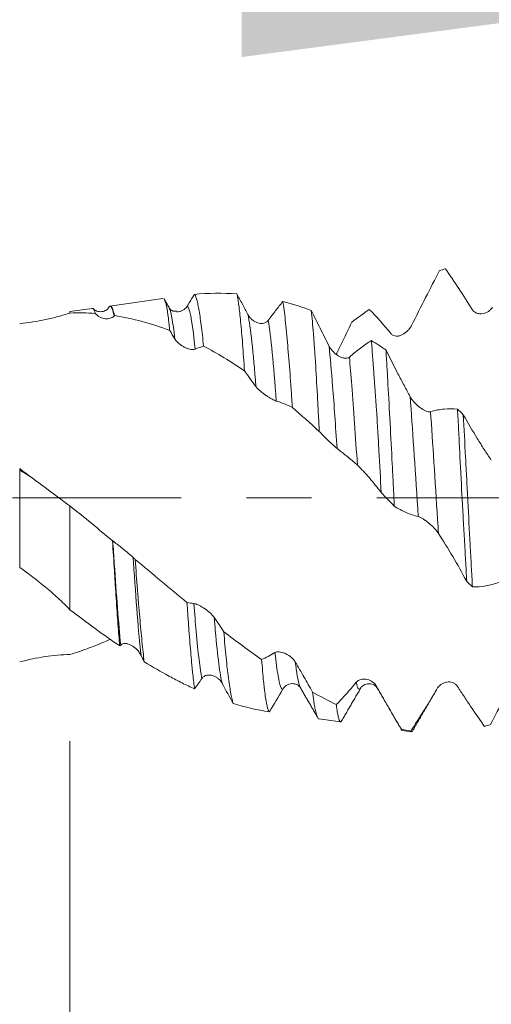
# Model space of a CAD drawing. Units: millimetres. Extents: x -26 to 54, y -69 to 38.
# Drawn here: x 29 to 32, y -3 to 3 of the extents above; entities that cross this region are included whole.
import ezdxf

# ---------------------------------------------------------------- set-up
doc = ezdxf.new("R2010")
doc.units = ezdxf.units.MM
doc.linetypes.add('CENTER', pattern=[47.5, 22, -8.5, 8.5, -8.5])
for name, color, linetype in [('1', 4, 'Continuous'), ('2', 7, 'Continuous'), ('SK2', 7, 'Continuous'), ('SK4', 2, 'CENTER')]:
    doc.layers.add(name, color=color, linetype=linetype)
doc.styles.add('iso_b_vert', font='simplex.shx')
doc.dimstyles.get("Standard").update_dxf_attribs({"dimtxt": 0.18, "dimasz": 0.18, "dimexe": 0.18, "dimexo": 0.0625, "dimgap": 0.09, "dimtad": 1, "dimzin": 0, "dimdsep": 52, "dimtxsty": 'Standard', "dimcen": 0.09, "dimadec": 0, "dimazin": 0, "dimtfac": 1, "dimtdec": 4, "dimtofl": 0, "dimtmove": 0, "dimatfit": 3, "dimfxl": 1, "dimtolj": 1, "dimtzin": 0, "dimarcsym": 0})

# ---------------------------------------------------------------- blocks, each defined once
blk = doc.blocks.new('_U0')
at = {"layer": 'SK2', "lineweight": 13}
for p, q in [((-21, -1.5875), (-21, -53.504066)), ((35, -1.5875), (35, -53.504066)), ((-21, -51.504066), (35, -51.504066))]:
    blk.add_line(p, q, dxfattribs=at)
at = {"layer": 'SK2', "lineweight": 18}
for points in [[(-21, -51.504066), (-17.500002, -51.043282), (-17.499998, -51.96485)], [(35, -51.504066), (31.500002, -51.96485), (31.499998, -51.043282)]]:
    blk.add_solid(points, dxfattribs=at)
at = {"layer": 'SK2', "lineweight": 18, "insert": (3.078301, -50.471432), "char_height": 3.5, "attachment_point": 7, "line_spacing_factor": 1.084337, "style": 'iso_b_vert'}
blk.add_mtext('\\W0.7346;56.0', dxfattribs=at)
blk = doc.blocks.new('_U1')
at = {"layer": 'SK2', "lineweight": 13}
for p, q in [((17, -1.5875), (17, -45.504066)), ((35, -1.5875), (35, -45.504066)), ((35, -43.504066), (17, -43.504066))]:
    blk.add_line(p, q, dxfattribs=at)
at = {"layer": 'SK2', "lineweight": 18}
for points in [[(17, -43.504066), (20.499998, -43.043282), (20.500002, -43.96485)], [(35, -43.504066), (31.500002, -43.96485), (31.499998, -43.043282)]]:
    blk.add_solid(points, dxfattribs=at)
at = {"layer": 'SK2', "lineweight": 18, "insert": (22.515734, -42.471432), "char_height": 3.5, "attachment_point": 7, "line_spacing_factor": 1.084337, "style": 'iso_b_vert'}
blk.add_mtext('\\W0.6563;18.0', dxfattribs=at)
blk = doc.blocks.new('_U2')
at = {"layer": '2', "lineweight": 13}
for p, q in [((19.7, -1.5875), (19.7, -37.504066)), ((35, -1.5875), (35, -37.504066)), ((35, -35.504066), (19.7, -35.504066))]:
    blk.add_line(p, q, dxfattribs=at)
at = {"layer": '2', "lineweight": 18}
for points in [[(19.7, -35.504066), (23.199998, -35.043282), (23.200002, -35.96485)], [(35, -35.504066), (31.500002, -35.96485), (31.499998, -35.043282)]]:
    blk.add_solid(points, dxfattribs=at)
at = {"layer": '2', "lineweight": 18, "insert": (23.865734, -34.471432), "char_height": 3.5, "attachment_point": 7, "line_spacing_factor": 1.084337, "style": 'iso_b_vert'}
blk.add_mtext('\\W0.6563;15.3', dxfattribs=at)
blk = doc.blocks.new('_U3')
at = {"layer": 'SK2', "lineweight": 13}
for p, q in [((29, -1.5875), (29, -29.504066)), ((35, -1.5875), (35, -29.504066)), ((43.75, -27.504066), (20.25, -27.504066))]:
    blk.add_line(p, q, dxfattribs=at)
at = {"layer": 'SK2', "lineweight": 18}
for points in [[(29, -27.504066), (25.500002, -27.96485), (25.499998, -27.043282)], [(35, -27.504066), (38.499998, -27.043282), (38.500002, -27.96485)]]:
    blk.add_solid(points, dxfattribs=at)
at = {"layer": 'SK2', "lineweight": 18, "insert": (29.386034, -26.471432), "char_height": 3.5, "attachment_point": 7, "line_spacing_factor": 1.084337, "style": 'iso_b_vert'}
blk.add_mtext('\\W0.7121;6.0', dxfattribs=at)
blk = doc.blocks.new('_U4')
at = {"layer": 'SK2', "lineweight": 13}
for p, q in [((33.62, 1.5875), (33.62, 5.334765)), ((35, 1.5875), (35, 5.334765)), ((43.75, 3.334765), (24.87, 3.334765))]:
    blk.add_line(p, q, dxfattribs=at)
at = {"layer": 'SK2', "lineweight": 18}
for points in [[(33.62, 3.334765), (30.120002, 2.873981), (30.119998, 3.795549)], [(35, 3.334765), (38.499998, 3.795549), (38.500002, 2.873981)]]:
    blk.add_solid(points, dxfattribs=at)
at = {"layer": 'SK2', "lineweight": 18, "char_height": 3.5, "attachment_point": 7, "line_spacing_factor": 1.084337, "style": 'iso_b_vert'}
for s, insert in [('\\W0.6563;1.38', (30.825734, 11.367398)), ("\\W0.6474;'C'", (30.825734, 4.367398))]:
    blk.add_mtext(s, dxfattribs=dict(at, insert=insert))

msp = doc.modelspace()

# ---------------------------------------------------------------- linework, layer by layer
at = {"layer": '1', "lineweight": 18}
for p, q in [((29.6054, 1.2986), (29.2611, 1.2502)), ((29.1459, 1.234), (29, 1.2135)), ((29, 1.2135), (29, 1.2044)), ((29, -0.7306), (29, -0.054)), ((30.5023, -1.2409), (30.5043, -1.2442)), ((31.0025, -1.2414), (31.0046, -1.2447)), ((31.3956, -1.2409), (31.399, -1.2336)), ((30.6225, -1.4415), (30.6188, -1.4396)), ((30.6215, -1.4414), (30.7632, -1.4613)), ((31.1657, -1.5179), (31.225, -1.5262)), ((31.2209, -1.5224), (31.2258, -1.5263))]:
    msp.add_line(p, q, dxfattribs=at)
at = {"layer": '1', "lineweight": 13}
for p, q in [((28.6728, -0.4545), (28.6728, 0.1897)), ((31.393, -1.2449), (31.3956, -1.2409))]:
    msp.add_line(p, q, dxfattribs=at)
at = {"layer": '1', "lineweight": 18}
for points, knots in [([(31.2252, 1.1223), (31.2562, 1.1838), (31.287, 1.2448), (31.348, 1.3647), (31.3783, 1.4237), (31.4083, 1.4815)], [0, 0, 0, 0, 0.5, 0.5, 1, 1, 1, 1]), ([(31.4463, 1.492), (31.475, 1.4509), (31.5039, 1.4082), (31.5623, 1.32), (31.5917, 1.2746), (31.6214, 1.2278)], [0, 0, 0, 0, 0.5, 0.5, 1, 1, 1, 1]), ([(29.6156, 1.2926), (29.6171, 1.2902), (29.6186, 1.2871), (29.6211, 1.2805), (29.6222, 1.2773), (29.6243, 1.2701), (29.6254, 1.2661), (29.6306, 1.2445), (29.6345, 1.2214), (29.6404, 1.1785), (29.6424, 1.1628), (29.6454, 1.1371), (29.6464, 1.1282), (29.6483, 1.1096), (29.6493, 1.1), (29.6503, 1.0901)], [0, 0, 0, 0, 0.119096, 0.119096, 0.207187, 0.207187, 0.295277, 0.295277, 0.647639, 0.647639, 0.823819, 0.823819, 0.91191, 0.91191, 1, 1, 1, 1]), ([(29.8105, 1.3257), (29.8028, 1.313), (29.795, 1.3002), (29.7795, 1.2745), (29.7717, 1.2616), (29.7639, 1.2486)], [0, 0, 0, 0, 0.5, 0.5, 1, 1, 1, 1]), ([(29.8706, 0.989), (29.8657, 1.0394), (29.8607, 1.085), (29.8503, 1.1662), (29.8452, 1.2006), (29.8374, 1.2434), (29.8349, 1.2561), (29.8298, 1.2786), (29.8272, 1.2883), (29.8197, 1.3128), (29.815, 1.3224), (29.8105, 1.3257)], [0, 0, 0, 0, 0.25, 0.25, 0.5, 0.5, 0.625, 0.625, 0.75, 0.75, 1, 1, 1, 1]), ([(30.0876, 1.3293), (30.0897, 1.3205), (30.0919, 1.31), (30.095, 1.2916), (30.0961, 1.2851), (30.0982, 1.2712), (30.0992, 1.2639), (30.1043, 1.2255), (30.1084, 1.1887), (30.1145, 1.1247), (30.1166, 1.1018), (30.1208, 1.0531), (30.1229, 1.0274), (30.1293, 0.9472), (30.1335, 0.8891), (30.1378, 0.8265)], [0, 0, 0, 0, 0.125, 0.125, 0.1875, 0.1875, 0.25, 0.25, 0.5, 0.5, 0.625, 0.625, 0.75, 0.75, 1, 1, 1, 1]), ([(30.1601, 1.1944), (30.1479, 1.2172), (30.1358, 1.2398), (30.1116, 1.2848), (30.0996, 1.3071), (30.0876, 1.3293)], [0, 0, 0, 0, 0.5, 0.5, 1, 1, 1, 1]), ([(29.1474, 1.2342), (29.1494, 1.2345), (29.1514, 1.2335), (29.1573, 1.2264), (29.1612, 1.2164), (29.165, 1.2015)], [0, 0, 0, 0, 0.329659, 0.329659, 1, 1, 1, 1]), ([(29.2529, 1.2412), (29.2493, 1.2343), (29.2384, 1.2232), (29.2083, 1.2104), (29.1738, 1.2154), (29.1584, 1.2256), (29.1518, 1.2327)], [0, 0, 0, 0, 0.247497, 0.49985, 0.752732, 1, 1, 1, 1]), ([(29.2902, 1.1875), (29.2865, 1.2039), (29.2828, 1.2172), (29.2756, 1.2372), (29.272, 1.2441), (29.2667, 1.2494), (29.2649, 1.2503), (29.2629, 1.2504), (29.2625, 1.2504), (29.2622, 1.2504)], [0, 0, 0, 0, 0.385121, 0.385121, 0.770243, 0.770243, 0.962804, 0.962804, 1, 1, 1, 1]), ([(29.7639, 1.2486), (29.7599, 1.2419), (29.755, 1.2363), (29.744, 1.2268), (29.7382, 1.2232), (29.7291, 1.2189), (29.726, 1.2177), (29.7198, 1.2157), (29.7166, 1.2149), (29.7079, 1.2131), (29.7023, 1.2126), (29.6967, 1.2126)], [0, 0, 0, 0, 0.256368, 0.256368, 0.512737, 0.512737, 0.640921, 0.640921, 0.769105, 0.769105, 1, 1, 1, 1]), ([(30.3875, 1.2799), (30.3718, 1.2605), (30.356, 1.2405), (30.3323, 1.2097), (30.3243, 1.1992), (30.3084, 1.1781), (30.3005, 1.1673), (30.2925, 1.1564)], [0, 0, 0, 0, 0.5, 0.5, 0.75, 0.75, 1, 1, 1, 1]), ([(30.4494, 0.5872), (30.4481, 0.6062), (30.4468, 0.6251), (30.4443, 0.6625), (30.443, 0.681), (30.4392, 0.736), (30.4366, 0.7714), (30.4291, 0.8741), (30.4241, 0.9378), (30.4177, 1.0116), (30.4164, 1.0261), (30.4138, 1.0544), (30.4125, 1.0682), (30.4086, 1.1085), (30.406, 1.1337), (30.3981, 1.2046), (30.3928, 1.2455), (30.3875, 1.2799)], [0, 0, 0, 0, 0.0625, 0.0625, 0.125, 0.125, 0.25, 0.25, 0.5, 0.5, 0.5625, 0.5625, 0.625, 0.625, 0.75, 0.75, 1, 1, 1, 1]), ([(30.5728, 1.2207), (30.5775, 1.1765), (30.582, 1.126), (30.5877, 1.0551), (30.5888, 1.0406), (30.591, 1.0106), (30.5922, 0.9953), (30.5955, 0.9484), (30.5977, 0.9161), (30.6041, 0.8157), (30.6081, 0.7444), (30.6132, 0.6497), (30.6142, 0.6305), (30.6163, 0.5915), (30.6194, 0.5327), (30.6226, 0.4727), (30.6247, 0.4322)], [0, 0, 0, 0, 0.25, 0.25, 0.3125, 0.3125, 0.375, 0.375, 0.5, 0.5, 0.75, 0.75, 0.8125, 0.8125, 0.875, 1, 1, 1, 1]), ([(30.6885, 0.9889), (30.6787, 1.0082), (30.669, 1.0275), (30.6497, 1.0662), (30.64, 1.0855), (30.6111, 1.1435), (30.5919, 1.1821), (30.5728, 1.2207)], [0, 0, 0, 0, 0.25, 0.25, 0.5, 0.5, 1, 1, 1, 1]), ([(31.6214, 1.2278), (31.6255, 1.2213), (31.6305, 1.2162), (31.6417, 1.2078), (31.6477, 1.2049), (31.657, 1.2018), (31.6601, 1.201), (31.6664, 1.1998), (31.6696, 1.1995), (31.679, 1.199), (31.6853, 1.1994), (31.6977, 1.2016), (31.7037, 1.2034), (31.7154, 1.2081), (31.7211, 1.2111), (31.7318, 1.2183), (31.7367, 1.2224), (31.7459, 1.232), (31.7502, 1.2374), (31.7538, 1.2436)], [0, 0, 0, 0, 0.125, 0.125, 0.25, 0.25, 0.3125, 0.3125, 0.375, 0.375, 0.5, 0.5, 0.625, 0.625, 0.75, 0.75, 0.875, 0.875, 1, 1, 1, 1]), ([(29, 1.2044), (28.9748, 1.1961), (28.949, 1.1883), (28.8963, 1.174), (28.8693, 1.1675), (28.7872, 1.1499), (28.7305, 1.1411), (28.6728, 1.136)], [0, 0, 0, 0, 0.25, 0.25, 0.5, 0.5, 1, 1, 1, 1]), ([(29.165, 1.2015), (29.1674, 1.1987), (29.1699, 1.1962), (29.1751, 1.1915), (29.1778, 1.1893), (29.186, 1.1833), (29.1918, 1.1799), (29.2032, 1.1744), (29.209, 1.1723), (29.2204, 1.1691), (29.2261, 1.168), (29.2372, 1.1668), (29.2425, 1.1667), (29.253, 1.1675), (29.2581, 1.1684), (29.2675, 1.1712), (29.272, 1.173), (29.2803, 1.1778), (29.2841, 1.1808), (29.2874, 1.1844)], [0, 0, 0, 0, 0.0625, 0.0625, 0.125, 0.125, 0.25, 0.25, 0.375, 0.375, 0.5, 0.5, 0.625, 0.625, 0.75, 0.75, 0.875, 0.875, 1, 1, 1, 1]), ([(30.2925, 1.1564), (30.2884, 1.1509), (30.2835, 1.1468), (30.2725, 1.1406), (30.2667, 1.1386), (30.2575, 1.1371), (30.2544, 1.1368), (30.2482, 1.1366), (30.2451, 1.1367), (30.2357, 1.1376), (30.2295, 1.139), (30.2171, 1.143), (30.211, 1.1457), (30.1992, 1.1522), (30.1935, 1.1561), (30.1826, 1.165), (30.1775, 1.17), (30.168, 1.1812), (30.1637, 1.1875), (30.1601, 1.1944)], [0, 0, 0, 0, 0.125, 0.125, 0.25, 0.25, 0.3125, 0.3125, 0.375, 0.375, 0.5, 0.5, 0.625, 0.625, 0.75, 0.75, 0.875, 0.875, 1, 1, 1, 1]), ([(30.7353, 0.9354), (30.7459, 0.957), (30.7565, 0.9787), (30.7904, 1.0482), (30.8135, 1.0963), (30.8365, 1.1444)], [0, 0, 0, 0, 0.311857, 0.311857, 1, 1, 1, 1]), ([(31.0928, 1.0683), (31.0969, 1.0633), (31.1018, 1.0597), (31.1131, 1.0549), (31.1191, 1.0537), (31.1284, 1.0533), (31.1315, 1.0534), (31.1378, 1.0541), (31.141, 1.0546), (31.1504, 1.0568), (31.1567, 1.059), (31.1691, 1.0646), (31.1751, 1.0681), (31.1868, 1.0761), (31.1925, 1.0807), (31.2032, 1.0908), (31.2082, 1.0963), (31.2174, 1.1085), (31.2216, 1.1151), (31.2252, 1.1223)], [0, 0, 0, 0, 0.125, 0.125, 0.25, 0.25, 0.3125, 0.3125, 0.375, 0.375, 0.5, 0.5, 0.625, 0.625, 0.75, 0.75, 0.875, 0.875, 1, 1, 1, 1]), ([(29.6835, 1.0356), (29.6876, 1.0289), (29.6926, 1.0227), (29.7038, 1.0108), (29.7098, 1.0055), (29.7191, 0.9983), (29.7222, 0.996), (29.7285, 0.9917), (29.7317, 0.9897), (29.7411, 0.9841), (29.7474, 0.9808), (29.7598, 0.9752), (29.7658, 0.9729), (29.7775, 0.9692), (29.7832, 0.9678), (29.7939, 0.9661), (29.7989, 0.9658), (29.8081, 0.9662), (29.8123, 0.967), (29.8159, 0.9686)], [0, 0, 0, 0, 0.125, 0.125, 0.25, 0.25, 0.3125, 0.3125, 0.375, 0.375, 0.5, 0.5, 0.625, 0.625, 0.75, 0.75, 0.875, 0.875, 1, 1, 1, 1]), ([(30.8209, 0.9168), (30.8168, 0.9132), (30.812, 0.9111), (30.801, 0.9088), (30.7951, 0.9088), (30.786, 0.91), (30.7829, 0.9106), (30.7767, 0.9122), (30.7736, 0.9132), (30.7643, 0.9167), (30.758, 0.9196), (30.7456, 0.9267), (30.7395, 0.9307), (30.7277, 0.9398), (30.722, 0.9449), (30.711, 0.956), (30.7059, 0.9619), (30.6965, 0.9747), (30.6921, 0.9816), (30.6885, 0.9889)], [0, 0, 0, 0, 0.125, 0.125, 0.25, 0.25, 0.3125, 0.3125, 0.375, 0.375, 0.5, 0.5, 0.625, 0.625, 0.75, 0.75, 0.875, 0.875, 1, 1, 1, 1]), ([(30.9643, 1.0249), (30.9407, 1.0104), (30.917, 0.9941), (30.8812, 0.9672), (30.8692, 0.9578), (30.8451, 0.9381), (30.833, 0.9276), (30.8209, 0.9168)], [0, 0, 0, 0, 0.5, 0.5, 0.75, 0.75, 1, 1, 1, 1]), ([(31.0283, 0.0333), (31.0233, 0.1257), (31.0185, 0.2165), (31.011, 0.3503), (31.0085, 0.3945), (31.0045, 0.4602), (31.0032, 0.482), (31.0005, 0.5254), (30.9991, 0.547), (30.9922, 0.653), (30.9865, 0.7335), (30.978, 0.8479), (30.9752, 0.885), (30.971, 0.9391), (30.9696, 0.9568), (30.9669, 0.9915), (30.9656, 1.0084), (30.9643, 1.0249)], [0, 0, 0, 0, 0.25, 0.25, 0.375, 0.375, 0.4375, 0.4375, 0.5, 0.5, 0.75, 0.75, 0.875, 0.875, 0.9375, 0.9375, 1, 1, 1, 1]), ([(31.217, 0.6585), (31.2037, 0.6831), (31.1904, 0.7079), (31.1638, 0.758), (31.1506, 0.7832), (31.111, 0.8597), (31.0849, 0.9114), (31.059, 0.9637)], [0, 0, 0, 0, 0.25, 0.25, 0.5, 0.5, 1, 1, 1, 1]), ([(31.059, 0.9637), (31.0602, 0.9461), (31.0613, 0.928), (31.0635, 0.8913), (31.0669, 0.8354), (31.0702, 0.7773), (31.0768, 0.6579), (31.0813, 0.5744), (31.0907, 0.399), (31.0954, 0.3098), (31.1024, 0.174), (31.1047, 0.1284), (31.1081, 0.0595), (31.1092, 0.0364), (31.1114, -0.0099), (31.1125, -0.0332), (31.1136, -0.0563)], [0, 0, 0, 0, 0.0625, 0.0625, 0.125, 0.25, 0.25, 0.5, 0.5, 0.75, 0.75, 0.875, 0.875, 0.9375, 0.9375, 1, 1, 1, 1]), ([(30.2119, 0.7247), (30.216, 0.7194), (30.221, 0.7139), (30.2322, 0.7027), (30.2382, 0.6974), (30.2475, 0.6896), (30.2507, 0.687), (30.257, 0.6821), (30.2601, 0.6797), (30.2696, 0.6727), (30.2759, 0.6682), (30.2883, 0.6599), (30.2943, 0.6561), (30.306, 0.649), (30.3117, 0.6458), (30.3223, 0.64), (30.3273, 0.6375), (30.3365, 0.6334), (30.3407, 0.6317), (30.3443, 0.6306)], [0, 0, 0, 0, 0.125, 0.125, 0.25, 0.25, 0.3125, 0.3125, 0.375, 0.375, 0.5, 0.5, 0.625, 0.625, 0.75, 0.75, 0.875, 0.875, 1, 1, 1, 1]), ([(31.3494, 0.5608), (31.3454, 0.5596), (31.3405, 0.5597), (31.3295, 0.5618), (31.3237, 0.5637), (31.3146, 0.5676), (31.3115, 0.5691), (31.3052, 0.5723), (31.3021, 0.5741), (31.2928, 0.5797), (31.2866, 0.5839), (31.2741, 0.5931), (31.268, 0.5981), (31.2563, 0.6087), (31.2505, 0.6144), (31.2396, 0.6262), (31.2345, 0.6324), (31.225, 0.6451), (31.2207, 0.6518), (31.217, 0.6585)], [0, 0, 0, 0, 0.125, 0.125, 0.25, 0.25, 0.3125, 0.3125, 0.375, 0.375, 0.5, 0.5, 0.625, 0.625, 0.75, 0.75, 0.875, 0.875, 1, 1, 1, 1]), ([(31.5254, 0.5782), (31.4966, 0.5811), (31.4675, 0.5811), (31.4235, 0.5769), (31.4088, 0.5749), (31.3792, 0.5691), (31.3644, 0.5653), (31.3494, 0.5608)], [0, 0, 0, 0, 0.5, 0.5, 0.75, 0.75, 1, 1, 1, 1]), ([(31.5854, -0.5458), (31.5831, -0.5006), (31.5782, -0.4094), (31.573, -0.3163), (31.5676, -0.2224), (31.5649, -0.175), (31.5609, -0.1032), (31.5596, -0.0792), (31.5569, -0.0309), (31.5556, -0.0068), (31.5492, 0.1134), (31.5444, 0.2083), (31.5373, 0.3488), (31.5349, 0.3954), (31.5314, 0.4647), (31.5302, 0.4878), (31.5278, 0.5333), (31.5266, 0.5559), (31.5254, 0.5782)], [0, 0, 0, 0, 0.125, 0.25, 0.25, 0.375, 0.375, 0.4375, 0.4375, 0.5, 0.5, 0.75, 0.75, 0.875, 0.875, 0.9375, 0.9375, 1, 1, 1, 1]), ([(31.5633, 0.5413), (31.5682, 0.4509), (31.5729, 0.3586), (31.5801, 0.2178), (31.5826, 0.1704), (31.5863, 0.0986), (31.5875, 0.0746), (31.59, 0.0263), (31.5913, 0.0022), (31.5976, -0.1179), (31.6027, -0.2127), (31.6103, -0.3531), (31.6128, -0.3995), (31.6165, -0.4688), (31.6178, -0.4918), (31.6202, -0.5373), (31.6215, -0.5598), (31.6227, -0.5821)], [0, 0, 0, 0, 0.25, 0.25, 0.375, 0.375, 0.4375, 0.4375, 0.5, 0.5, 0.75, 0.75, 0.875, 0.875, 0.9375, 0.9375, 1, 1, 1, 1]), ([(31.7455, 0.245), (31.73, 0.2676), (31.7146, 0.2908), (31.684, 0.3382), (31.6687, 0.3623), (31.6231, 0.4365), (31.5931, 0.488), (31.5633, 0.5413)], [0, 0, 0, 0, 0.25, 0.25, 0.5, 0.5, 1, 1, 1, 1]), ([(30.6247, 0.4322), (30.6438, 0.4116), (30.663, 0.392), (30.7016, 0.3551), (30.7209, 0.3378), (30.7404, 0.3217)], [0, 0, 0, 0, 0.5, 0.5, 1, 1, 1, 1]), ([(30.7404, 0.3217), (30.7445, 0.3183), (30.7495, 0.3143), (30.7608, 0.3053), (30.7667, 0.3005), (30.7761, 0.2931), (30.7792, 0.2906), (30.7855, 0.2856), (30.7887, 0.2831), (30.7981, 0.2756), (30.8044, 0.2706), (30.8168, 0.2606), (30.8228, 0.2557), (30.8345, 0.2461), (30.8402, 0.2413), (30.8508, 0.2322), (30.8558, 0.2279), (30.865, 0.2196), (30.8692, 0.2157), (30.8728, 0.2122)], [0, 0, 0, 0, 0.125, 0.125, 0.25, 0.25, 0.3125, 0.3125, 0.375, 0.375, 0.5, 0.5, 0.625, 0.625, 0.75, 0.75, 0.875, 0.875, 1, 1, 1, 1]), ([(30.8728, 0.2122), (30.8991, 0.1865), (30.9252, 0.1587), (30.9771, 0.099), (31.0028, 0.0671), (31.0283, 0.0333)], [0, 0, 0, 0, 0.5, 0.5, 1, 1, 1, 1]), ([(28.6728, 0.1897), (28.728, 0.1476), (28.7833, 0.1066), (28.8926, 0.0256), (28.9469, -0.0143), (29, -0.054)], [0, 0, 0, 0, 0.5, 0.5, 1, 1, 1, 1]), ([(29.2775, -0.2806), (29.2318, -0.2427), (29.1859, -0.2048), (29.0935, -0.1291), (29.047, -0.0915), (29, -0.054)], [0, 0, 0, 0, 0.5, 0.5, 1, 1, 1, 1]), ([(31.1136, -0.0563), (31.1391, -0.0718), (31.1649, -0.0852), (31.2167, -0.1075), (31.2428, -0.1163), (31.2691, -0.1225)], [0, 0, 0, 0, 0.5, 0.5, 1, 1, 1, 1]), ([(31.2691, -0.1225), (31.2732, -0.1235), (31.2781, -0.1255), (31.2893, -0.1312), (31.2953, -0.1347), (31.3045, -0.1407), (31.3077, -0.1428), (31.314, -0.1472), (31.3171, -0.1494), (31.3265, -0.1564), (31.3328, -0.1614), (31.3452, -0.1717), (31.3513, -0.177), (31.363, -0.188), (31.3687, -0.1936), (31.3794, -0.2049), (31.3844, -0.2105), (31.3936, -0.2218), (31.3978, -0.2275), (31.4014, -0.2331)], [0, 0, 0, 0, 0.125, 0.125, 0.25, 0.25, 0.3125, 0.3125, 0.375, 0.375, 0.5, 0.5, 0.625, 0.625, 0.75, 0.75, 0.875, 0.875, 1, 1, 1, 1]), ([(31.4014, -0.2331), (31.4327, -0.281), (31.4637, -0.3312), (31.525, -0.4357), (31.5554, -0.4899), (31.5854, -0.5458)], [0, 0, 0, 0, 0.5, 0.5, 1, 1, 1, 1]), ([(29.2775, -0.2806), (29.2817, -0.3475), (29.2859, -0.4123), (29.2919, -0.5067), (29.2939, -0.5376), (29.2978, -0.5985), (29.2997, -0.6285), (29.3055, -0.7166), (29.3093, -0.7717), (29.317, -0.8748), (29.3209, -0.9229), (29.3248, -0.9672)], [0, 0, 0, 0, 0.25, 0.25, 0.375, 0.375, 0.5, 0.5, 0.75, 0.75, 1, 1, 1, 1]), ([(29.4117, -0.3895), (29.4076, -0.3856), (29.4028, -0.3811), (29.3918, -0.3714), (29.3859, -0.3664), (29.3768, -0.3588), (29.3737, -0.3563), (29.3674, -0.3512), (29.3643, -0.3487), (29.355, -0.3412), (29.3488, -0.3363), (29.3363, -0.3265), (29.3302, -0.3218), (29.3185, -0.3126), (29.3127, -0.3082), (29.3018, -0.2997), (29.2967, -0.2957), (29.2873, -0.2883), (29.2829, -0.2849), (29.2793, -0.282)], [0, 0, 0, 0, 0.125, 0.125, 0.25, 0.25, 0.3125, 0.3125, 0.375, 0.375, 0.5, 0.5, 0.625, 0.625, 0.75, 0.75, 0.875, 0.875, 1, 1, 1, 1]), ([(29.4839, -1.0702), (29.4816, -1.0505), (29.4792, -1.0295), (29.4744, -0.985), (29.472, -0.9614), (29.4647, -0.888), (29.4598, -0.8354), (29.4524, -0.7508), (29.4499, -0.7216), (29.4449, -0.6615), (29.4424, -0.6303), (29.4349, -0.5356), (29.4301, -0.4704), (29.4254, -0.4032)], [0, 0, 0, 0, 0.125, 0.125, 0.25, 0.25, 0.5, 0.5, 0.625, 0.625, 0.75, 0.75, 1, 1, 1, 1]), ([(29.7627, -0.6828), (29.7066, -0.6368), (29.6506, -0.5904), (29.5384, -0.497), (29.482, -0.4502), (29.4254, -0.4032)], [0, 0, 0, 0, 0.5, 0.5, 1, 1, 1, 1]), ([(29, -0.7306), (28.9748, -0.7047), (28.949, -0.6796), (28.8963, -0.631), (28.8693, -0.6074), (28.7872, -0.5386), (28.7305, -0.4955), (28.6728, -0.4545)], [0, 0, 0, 0, 0.25, 0.25, 0.5, 0.5, 1, 1, 1, 1]), ([(31.6227, -0.5821), (31.6513, -0.5826), (31.6802, -0.5804), (31.7385, -0.5701), (31.7679, -0.562), (31.7975, -0.5508)], [0, 0, 0, 0, 0.5, 0.5, 1, 1, 1, 1]), ([(29.7627, -0.6828), (29.7648, -0.7148), (29.767, -0.746), (29.7703, -0.7918), (29.7714, -0.8069), (29.7736, -0.8365), (29.7747, -0.8511), (29.7801, -0.9223), (29.7843, -0.9746), (29.7904, -1.0462), (29.7925, -1.0689), (29.7955, -1.1012), (29.7965, -1.1117), (29.7985, -1.132), (29.7995, -1.1418), (29.8044, -1.1888), (29.8084, -1.2206), (29.8124, -1.2467)], [0, 0, 0, 0, 0.125, 0.125, 0.1875, 0.1875, 0.25, 0.25, 0.5, 0.5, 0.625, 0.625, 0.6875, 0.6875, 0.75, 0.75, 1, 1, 1, 1]), ([(29.9401, -0.781), (29.9361, -0.7752), (29.9312, -0.7694), (29.9202, -0.7578), (29.9143, -0.7523), (29.9052, -0.7444), (29.9021, -0.7418), (29.8959, -0.7369), (29.8928, -0.7345), (29.8834, -0.7275), (29.8772, -0.7232), (29.8648, -0.7152), (29.8587, -0.7115), (29.8469, -0.7049), (29.8412, -0.702), (29.8303, -0.6969), (29.8252, -0.6948), (29.8157, -0.6916), (29.8114, -0.6905), (29.8077, -0.6901)], [0, 0, 0, 0, 0.125, 0.125, 0.25, 0.25, 0.3125, 0.3125, 0.375, 0.375, 0.5, 0.5, 0.625, 0.625, 0.75, 0.75, 0.875, 0.875, 1, 1, 1, 1]), ([(30.0027, -0.874), (29.9923, -0.858), (29.9819, -0.8423), (29.9611, -0.8113), (29.9506, -0.7961), (29.9401, -0.781)], [0, 0, 0, 0, 0.5, 0.5, 1, 1, 1, 1]), ([(30.064, -1.3425), (30.0628, -1.3389), (30.0615, -1.3348), (30.059, -1.3259), (30.0553, -1.3113), (30.0515, -1.2932), (30.0438, -1.2521), (30.0386, -1.2185), (30.0319, -1.1684), (30.0306, -1.1579), (30.028, -1.1364), (30.024, -1.1032), (30.0201, -1.067), (30.0124, -0.9909), (30.0075, -0.9351), (30.0027, -0.874)], [0, 0, 0, 0, 0.0625, 0.0625, 0.125, 0.25, 0.25, 0.5, 0.5, 0.5625, 0.5625, 0.625, 0.75, 0.75, 1, 1, 1, 1]), ([(29.2585, -0.9254), (29.2462, -0.9309), (29.2339, -0.9362), (29.185, -0.9571), (29.1483, -0.9717), (29.0743, -0.9989), (29.0372, -1.0114), (29, -1.0229)], [0, 0, 0, 0, 0.144478, 0.144478, 0.572239, 0.572239, 1, 1, 1, 1]), ([(29.331, -0.9609), (29.3351, -0.9566), (29.3401, -0.9539), (29.3513, -0.9507), (29.3573, -0.9503), (29.3666, -0.9511), (29.3698, -0.9516), (29.3761, -0.953), (29.3792, -0.9538), (29.3886, -0.957), (29.3949, -0.9599), (29.4073, -0.9667), (29.4134, -0.9707), (29.425, -0.9797), (29.4307, -0.9848), (29.4414, -0.9958), (29.4464, -1.0017), (29.4556, -1.0144), (29.4598, -1.0213), (29.4634, -1.0286)], [0, 0, 0, 0, 0.125, 0.125, 0.25, 0.25, 0.3125, 0.3125, 0.375, 0.375, 0.5, 0.5, 0.625, 0.625, 0.75, 0.75, 0.875, 0.875, 1, 1, 1, 1]), ([(28.6728, -1.0715), (28.728, -1.0565), (28.7833, -1.0449), (28.8926, -1.0284), (28.9469, -1.0236), (29, -1.0229)], [0, 0, 0, 0, 0.5, 0.5, 1, 1, 1, 1]), ([(30.3362, -1.0106), (30.3216, -1.0194), (30.307, -1.0275), (30.2779, -1.0425), (30.2635, -1.0494), (30.249, -1.0555)], [0, 0, 0, 0, 0.5, 0.5, 1, 1, 1, 1]), ([(30.4686, -1.0722), (30.4646, -1.0653), (30.4597, -1.059), (30.4487, -1.047), (30.4428, -1.0418), (30.4337, -1.0346), (30.4306, -1.0323), (30.4244, -1.0281), (30.4213, -1.0262), (30.4119, -1.0207), (30.4057, -1.0176), (30.3933, -1.0124), (30.3872, -1.0104), (30.3754, -1.0073), (30.3697, -1.0063), (30.3587, -1.0054), (30.3536, -1.0055), (30.3442, -1.007), (30.3399, -1.0084), (30.3362, -1.0106)], [0, 0, 0, 0, 0.125, 0.125, 0.25, 0.25, 0.3125, 0.3125, 0.375, 0.375, 0.5, 0.5, 0.625, 0.625, 0.75, 0.75, 0.875, 0.875, 1, 1, 1, 1]), ([(29.4839, -1.0702), (29.5388, -1.1039), (29.5935, -1.1356), (29.6758, -1.18), (29.7034, -1.1943), (29.7581, -1.2215), (29.7853, -1.2345), (29.8124, -1.2467)], [0, 0, 0, 0, 0.5, 0.5, 0.75, 0.75, 1, 1, 1, 1]), ([(30.249, -1.0555), (30.2532, -1.1087), (30.2574, -1.1561), (30.2627, -1.2083), (30.2638, -1.2184), (30.266, -1.2378), (30.2671, -1.2472), (30.2703, -1.274), (30.2725, -1.2902), (30.2789, -1.3336), (30.2832, -1.3557), (30.2885, -1.375), (30.2896, -1.3784), (30.2918, -1.3844), (30.2929, -1.3869), (30.2961, -1.3932), (30.2983, -1.3956), (30.3005, -1.3962)], [0, 0, 0, 0, 0.25, 0.25, 0.3125, 0.3125, 0.375, 0.375, 0.5, 0.5, 0.75, 0.75, 0.8125, 0.8125, 0.875, 0.875, 1, 1, 1, 1]), ([(30.5805, -1.2673), (30.5621, -1.2343), (30.5435, -1.2015), (30.5156, -1.1526), (30.5062, -1.1364), (30.4875, -1.1042), (30.4781, -1.0881), (30.4686, -1.0722)], [0, 0, 0, 0, 0.5, 0.5, 0.75, 0.75, 1, 1, 1, 1]), ([(31.9216, -1.1279), (31.9062, -1.1579), (31.8909, -1.1878), (31.8604, -1.2474), (31.8451, -1.277), (31.7997, -1.3653), (31.7697, -1.4233), (31.74, -1.4802)], [0, 0, 0, 0, 0.25, 0.25, 0.5, 0.5, 1, 1, 1, 1]), ([(29.8596, -1.1791), (29.8637, -1.1731), (29.8687, -1.1686), (29.8799, -1.1616), (29.8858, -1.1593), (29.8951, -1.1573), (29.8983, -1.1568), (29.9046, -1.1564), (29.9077, -1.1564), (29.9172, -1.157), (29.9235, -1.1581), (29.9359, -1.1618), (29.9419, -1.1643), (29.9536, -1.1705), (29.9593, -1.1742), (29.9699, -1.1827), (29.9749, -1.1875), (29.9841, -1.1983), (29.9884, -1.2043), (29.992, -1.211)], [0, 0, 0, 0, 0.125, 0.125, 0.25, 0.25, 0.3125, 0.3125, 0.375, 0.375, 0.5, 0.5, 0.625, 0.625, 0.75, 0.75, 0.875, 0.875, 1, 1, 1, 1]), ([(30.3884, -1.249), (30.3936, -1.2386), (30.4079, -1.2222), (30.446, -1.2082), (30.4841, -1.2195), (30.4984, -1.2339), (30.5037, -1.2432)], [0, 0, 0, 0, 0.241936, 0.500153, 0.758214, 1, 1, 1, 1]), ([(30.8647, -1.2042), (30.8537, -1.2176), (30.8429, -1.2306), (30.8212, -1.2562), (30.8103, -1.2687), (30.7779, -1.3052), (30.7565, -1.3281), (30.7352, -1.3497)], [0, 0, 0, 0, 0.25, 0.25, 0.5, 0.5, 1, 1, 1, 1]), ([(30.9971, -1.2292), (30.993, -1.2221), (30.9881, -1.2161), (30.9771, -1.2053), (30.9713, -1.2009), (30.9622, -1.1954), (30.9591, -1.1937), (30.9528, -1.1908), (30.9497, -1.1896), (30.9404, -1.1863), (30.9342, -1.1848), (30.9217, -1.183), (30.9156, -1.1828), (30.9039, -1.1836), (30.8981, -1.1846), (30.8872, -1.1879), (30.8821, -1.1901), (30.8727, -1.196), (30.8683, -1.1997), (30.8647, -1.2042)], [0, 0, 0, 0, 0.125, 0.125, 0.25, 0.25, 0.3125, 0.3125, 0.375, 0.375, 0.5, 0.5, 0.625, 0.625, 0.75, 0.75, 0.875, 0.875, 1, 1, 1, 1]), ([(30.8949, -1.2416), (30.8993, -1.2334), (30.9122, -1.2208), (30.9492, -1.209), (30.9862, -1.2216), (30.9989, -1.2344), (31.0033, -1.2428)], [0, 0, 0, 0, 0.245891, 0.498733, 0.752161, 1, 1, 1, 1]), ([(31.5254, -1.2306), (31.5214, -1.2243), (31.5165, -1.2192), (31.5056, -1.211), (31.4997, -1.208), (31.4876, -1.2038), (31.4813, -1.2025), (31.4689, -1.2015), (31.4626, -1.2018), (31.444, -1.2046), (31.4321, -1.209), (31.4156, -1.2196), (31.4105, -1.2237), (31.401, -1.2332), (31.3967, -1.2387), (31.393, -1.2449)], [0, 0, 0, 0, 0.125, 0.125, 0.25, 0.25, 0.375, 0.375, 0.5, 0.5, 0.75, 0.75, 0.875, 0.875, 1, 1, 1, 1]), ([(30.6138, -1.4328), (30.6131, -1.4314), (30.6123, -1.4298), (30.6064, -1.4164), (30.6013, -1.3971), (30.5948, -1.3634), (30.5935, -1.3562), (30.5908, -1.3409), (30.5895, -1.3327), (30.5856, -1.3068), (30.5831, -1.2879), (30.5805, -1.2673)], [0, 0, 0, 0, 0.066977, 0.066977, 0.533489, 0.533489, 0.650116, 0.650116, 0.766744, 0.766744, 1, 1, 1, 1]), ([(31.1575, -1.508), (31.1312, -1.4625), (31.1047, -1.4163), (31.0646, -1.3465), (31.0512, -1.3232), (31.0242, -1.2763), (31.0107, -1.2528), (30.9971, -1.2292)], [0, 0, 0, 0, 0.5, 0.5, 0.75, 0.75, 1, 1, 1, 1]), ([(31.393, -1.2449), (31.3784, -1.2696), (31.3639, -1.2939), (31.335, -1.3417), (31.3205, -1.3653), (31.2774, -1.4349), (31.2491, -1.4795), (31.2209, -1.5224)], [0, 0, 0, 0, 0.25, 0.25, 0.5, 0.5, 1, 1, 1, 1]), ([(31.7007, -1.4912), (31.6721, -1.4509), (31.6431, -1.4089), (31.5992, -1.3436), (31.5846, -1.3216), (31.5551, -1.2767), (31.5403, -1.2538), (31.5254, -1.2306)], [0, 0, 0, 0, 0.5, 0.5, 0.75, 0.75, 1, 1, 1, 1]), ([(30.7352, -1.3497), (30.7363, -1.3581), (30.7374, -1.3661), (30.7397, -1.3812), (30.7408, -1.3883), (30.7441, -1.408), (30.7463, -1.4192), (30.7528, -1.4468), (30.7571, -1.4576), (30.7625, -1.4613), (30.7636, -1.4615), (30.7658, -1.461), (30.7676, -1.4597), (30.7695, -1.457), (30.7702, -1.4557)], [0, 0, 0, 0, 0.093631, 0.093631, 0.187261, 0.187261, 0.374522, 0.374522, 0.749044, 0.749044, 0.842675, 0.842675, 0.936306, 1, 1, 1, 1])]:
    msp.add_open_spline(points, degree=3, knots=knots, dxfattribs=at)
for points, degree in [([(31.4463, 1.492), (31.4336, 1.4887), (31.4209, 1.4851), (31.4083, 1.4815)], 3), ([(29.6448, 1.2425), (29.6284, 1.2706), (29.612, 1.2988)], 2), ([(30.0876, 1.3293), (29.9954, 1.3358), (29.9032, 1.3345), (29.8105, 1.3257)], 3), ([(29.6964, 1.2169), (29.6596, 1.211), (29.6458, 1.2408)], 2), ([(30.5728, 1.2207), (30.5112, 1.244), (30.4495, 1.2638), (30.3875, 1.2799)], 3), ([(30.8365, 1.1444), (30.8747, 1.1733), (30.9127, 1.2011), (30.9507, 1.2277)], 3), ([(30.9507, 1.2277), (30.9974, 1.1805), (31.0448, 1.1274), (31.0928, 1.0683)], 3), ([(29, 1.2044), (29.0555, 1.2063), (29.1104, 1.2053), (29.165, 1.2015)], 3), ([(29.2874, 1.1844), (29.2883, 1.1854), (29.2892, 1.1865), (29.2902, 1.1875)], 3), ([(29.2902, 1.1875), (29.4109, 1.1691), (29.5303, 1.1367), (29.6503, 1.0901)], 3), ([(29.6503, 1.0901), (29.6614, 1.0718), (29.6724, 1.0536), (29.6835, 1.0356)], 3), ([(29.8159, 0.9686), (29.8342, 0.9765), (29.8524, 0.9833), (29.8706, 0.989)], 3), ([(29.8706, 0.989), (29.9602, 0.9417), (30.049, 0.8874), (30.1378, 0.8265)], 3), ([(31.059, 0.9637), (31.0275, 0.9849), (30.9959, 1.0053), (30.9643, 1.0249)], 3), ([(30.1378, 0.8265), (30.1624, 0.7912), (30.187, 0.7572), (30.2119, 0.7247)], 3), ([(30.3443, 0.6306), (30.3797, 0.6205), (30.4147, 0.606), (30.4494, 0.5872)], 3), ([(30.4494, 0.5872), (30.5081, 0.5376), (30.5664, 0.4859), (30.6247, 0.4322)], 3), ([(31.5254, 0.5782), (31.538, 0.566), (31.5506, 0.5537), (31.5633, 0.5413)], 3), ([(28.6782, 0.1763), (28.7078, 0.1606), (28.7382, 0.1401)], 2), ([(31.0283, 0.0333), (31.0568, 0.0036), (31.0852, -0.0263), (31.1136, -0.0563)], 3), ([(29.2793, -0.282), (29.2787, -0.2815), (29.2781, -0.2811), (29.2775, -0.2806)], 3), ([(29.4254, -0.4032), (29.4208, -0.3986), (29.4163, -0.394), (29.4117, -0.3895)], 3), ([(31.6227, -0.5821), (31.6102, -0.5701), (31.5978, -0.558), (31.5854, -0.5458)], 3), ([(29.8077, -0.6901), (29.7927, -0.6884), (29.7777, -0.6859), (29.7627, -0.6828)], 3), ([(29, -0.7306), (29.11, -0.8155), (29.2179, -0.8947), (29.3248, -0.9672)], 3), ([(30.249, -1.0555), (30.167, -0.998), (30.085, -0.9374), (30.0027, -0.874)], 3), ([(29.3248, -0.9672), (29.3269, -0.9651), (29.329, -0.963), (29.331, -0.9609)], 3), ([(29.4634, -1.0286), (29.4703, -1.0425), (29.4771, -1.0563), (29.4839, -1.0702)], 3), ([(29.8124, -1.2467), (29.828, -1.2247), (29.8438, -1.2022), (29.8596, -1.1791)], 3), ([(29.992, -1.211), (30.0161, -1.2556), (30.0402, -1.2995), (30.064, -1.3425)], 3), ([(30.3005, -1.3962), (30.3295, -1.3479), (30.3587, -1.2988), (30.3881, -1.2491)], 3), ([(30.5023, -1.2409), (30.5593, -1.339), (30.6163, -1.4371)], 2), ([(30.7352, -1.3497), (30.6837, -1.3243), (30.6321, -1.2968), (30.5805, -1.2673)], 3), ([(30.7681, -1.4593), (30.8317, -1.35), (30.8955, -1.2405)], 2), ([(31.0026, -1.2417), (31.0835, -1.3806), (31.1642, -1.5196)], 2), ([(31.2293, -1.5267), (31.3125, -1.3834), (31.3958, -1.2406)], 2), ([(30.064, -1.3425), (30.143, -1.3665), (30.2216, -1.3845), (30.3005, -1.3962)], 3), ([(31.167, -1.5181), (31.1639, -1.5176), (31.1607, -1.5143), (31.1575, -1.508)], 3), ([(31.2209, -1.5224), (31.1998, -1.518), (31.1787, -1.5132), (31.1575, -1.508)], 3), ([(31.7007, -1.4912), (31.7138, -1.4877), (31.7269, -1.4841), (31.74, -1.4802)], 3)]:
    msp.add_open_spline(points, degree=degree, dxfattribs=at)
at = {"layer": '1', "lineweight": 13}
for points, knots in [([(29.2473, 1.2286), (29.252, 1.2417), (29.2657, 1.2617), (29.2789, 1.2269), (29.2874, 1.1844)], [0, 0, 0, 0, 0.343323, 1, 1, 1, 1]), ([(29.6432, 1.2448), (29.6437, 1.2442), (29.6574, 1.2246), (29.6708, 1.1477), (29.6835, 1.0356)], [0, 0, 0, 0, 0.035246, 1, 1, 1, 1]), ([(29.7639, 1.2486), (29.7658, 1.2479), (29.7836, 1.2317), (29.8008, 1.1195), (29.8159, 0.9686)], [0, 0, 0, 0, 0.104369, 1, 1, 1, 1]), ([(30.6885, 0.9889), (30.6962, 0.9152), (30.7135, 0.7192), (30.7309, 0.4658), (30.7404, 0.3217)], [0, 0, 0, 0, 0.452327, 1, 1, 1, 1]), ([(30.8209, 0.9168), (30.8261, 0.8613), (30.8434, 0.6581), (30.8609, 0.3972), (30.8728, 0.2122)], [0, 0, 0, 0, 0.304724, 1, 1, 1, 1]), ([(31.217, 0.6585), (31.218, 0.6454), (31.2341, 0.4287), (31.2514, 0.1531), (31.2691, -0.1225)], [0, 0, 0, 0, 0.061262, 1, 1, 1, 1]), ([(31.3494, 0.5608), (31.3638, 0.3591), (31.3809, 0.0869), (31.3995, -0.203), (31.4014, -0.2331)], [0, 0, 0, 0, 0.896236, 1, 1, 1, 1]), ([(29.2793, -0.282), (29.2826, -0.332), (29.2998, -0.5918), (29.3169, -0.8192), (29.331, -0.9609)], [0, 0, 0, 0, 0.189593, 1, 1, 1, 1]), ([(29.4117, -0.3895), (29.4124, -0.4006), (29.4296, -0.6558), (29.4467, -0.8791), (29.4634, -1.0286)], [0, 0, 0, 0, 0.043125, 1, 1, 1, 1]), ([(29.8077, -0.6901), (29.8127, -0.7558), (29.8303, -0.9731), (29.8474, -1.1168), (29.8596, -1.1791)], [0, 0, 0, 0, 0.280708, 1, 1, 1, 1]), ([(29.9401, -0.781), (29.9425, -0.8109), (29.9602, -1.0202), (29.9773, -1.1552), (29.992, -1.211)], [0, 0, 0, 0, 0.136799, 1, 1, 1, 1]), ([(30.3362, -1.0106), (30.343, -1.0725), (30.3606, -1.2067), (30.3776, -1.2527), (30.3881, -1.2491)], [0, 0, 0, 0, 0.376358, 1, 1, 1, 1]), ([(30.4686, -1.0722), (30.4728, -1.1055), (30.4841, -1.1853), (30.4952, -1.2281), (30.5023, -1.2409)], [0, 0, 0, 0, 0.361411, 1, 1, 1, 1])]:
    msp.add_open_spline(points, degree=3, knots=knots, dxfattribs=at)
for points in [[(30.1601, 1.1944), (30.1772, 1.1148), (30.1943, 0.9495), (30.2119, 0.7247)], [(30.2925, 1.1564), (30.3095, 1.054), (30.3266, 0.8702), (30.3443, 0.6306)], [(30.8647, -1.2042), (30.8751, -1.2479), (30.8853, -1.2589), (30.8954, -1.2408)], [(30.9971, -1.2292), (30.9989, -1.2342), (31.0007, -1.2383), (31.0025, -1.2414)]]:
    msp.add_open_spline(points, degree=3, dxfattribs=at)
at = {"layer": 'SK4', "lineweight": 18, "ltscale": 0.05}
msp.add_line((-26, 0), (40, 0), dxfattribs=at)

# ---------------------------------------------------------------- dimensions: what is measured, and where the dimension line sits
at = {"layer": '2', "lineweight": 18}
dim = msp.add_linear_dim(base=(19.7, -35.5041), p1=(35, 0), p2=(19.7, 0), dimstyle='Standard', override={"dimtxt": 3.5, "dimasz": 3.5, "dimexe": 2, "dimexo": 1.5875, "dimgap": 1.75, "dimtad": 1, "dimtih": 1, "dimtoh": 0, "dimdec": 2, "dimlfac": 1, "dimzin": 8, "dimdsep": 46, "dimlunit": 2, "dimpost": '', "dimtxsty": 'iso_b_vert', "dimsah": 1, "dimse1": 0, "dimse2": 0, "dimsd1": 0, "dimsd2": 0, "dimclrd": 2, "dimclre": 2, "dimclrt": 2, "dimtol": 0, "dimtm": -0.1, "dimtfac": 1, "dimtdec": 2, "dimtofl": 1, "dimtmove": 0, "dimtzin": 8, "dimlwd": 13, "dimlwe": 13}, dxfattribs=at)
dim.commit()
dim.dimension.update_dxf_attribs({"geometry": '_U2', "text_midpoint": (27.35, -35.5041)})
at = {"layer": 'SK2', "lineweight": 18}
for base, p1, p2, picture, middle in [((33.62, 3.3348), (35, 0), (33.62, 0), '_U4', (34.31, 3.3348)), ((35, -51.5041), (-21, 0), (35, 0), '_U0', (7, -51.5041)), ((17, -43.5041), (35, 0), (17, 0), '_U1', (26, -43.5041)), ((29, -27.5041), (35, 0), (29, 0), '_U3', (32, -27.5041))]:
    dim = msp.add_linear_dim(base=base, p1=p1, p2=p2, dimstyle='Standard', override={"dimtxt": 3.5, "dimasz": 3.5, "dimexe": 2, "dimexo": 1.5875, "dimgap": 1.75, "dimtad": 1, "dimtih": 1, "dimtoh": 0, "dimdec": 2, "dimlfac": 1, "dimzin": 8, "dimdsep": 46, "dimlunit": 2, "dimpost": '', "dimtxsty": 'iso_b_vert', "dimsah": 1, "dimse1": 0, "dimse2": 0, "dimsd1": 0, "dimsd2": 0, "dimclrd": 2, "dimclre": 2, "dimclrt": 2, "dimtol": 0, "dimtm": -0.1, "dimtfac": 1, "dimtdec": 2, "dimtofl": 1, "dimtmove": 0, "dimtzin": 8, "dimlwd": 13, "dimlwe": 13}, dxfattribs=at)
    dim.commit()
    dim.dimension.update_dxf_attribs({"geometry": picture, "text_midpoint": middle})

doc.saveas('drawing.dxf')
